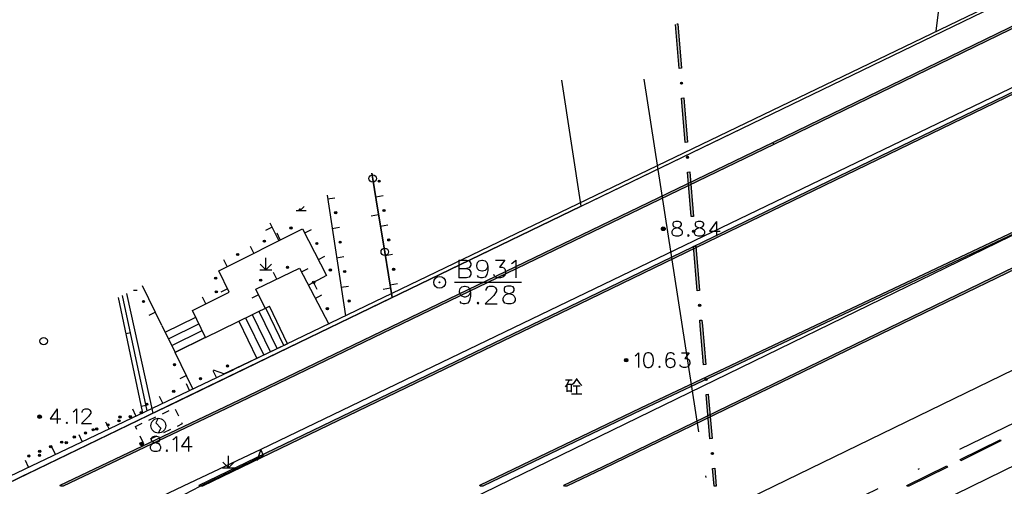
# Model space of a CAD drawing. Units: feet. Extents: x 75080 to 80500, y 84544 to 86098.
# Drawn here: x 80026 to 80093, y 86000 to 86031 of the extents above; entities that cross this region are included whole.
import ezdxf

# ---------------------------------------------------------------- set-up
doc = ezdxf.new("R2010")
doc.units = ezdxf.units.FT
doc.header["$MEASUREMENT"] = 0
doc.linetypes.add('ACAD_ISO03W100', pattern=[30, 12, -18])
doc.linetypes.add('ACAD_ISO04W100', pattern=[30, 24, -3, 0, -3])
for name, color, linetype in [('2', 7, 'Continuous'), ('2__CONSTRUCTION_', 7, 'Continuous'), ('DL-Q', 24, 'ACAD_ISO03W100'), ('DLBX-KS', 1, 'Continuous'), ('DLZX-KS', 4, 'Continuous'), ('HDBX', 5, 'Continuous'), ('HDZX', 7, 'Continuous'), ('LHX', 3, 'Continuous')]:
    doc.layers.add(name, color=color, linetype=linetype)

msp = doc.modelspace()

# ---------------------------------------------------------------- hatches: boundary and pattern name
at = {"layer": '2', "linetype": 'Continuous', "extrusion": (0, 0, -1)}
for points in [[(-80038.7009, 86000), (-80064.772, 86012.582), (-80101.598, 86030.418), (-80131.472, 86045.02), (-80158.615, 86057.959), (-80185.852, 86070.807), (-80203.842, 86078.958), (-80210.643, 86082.107), (-80232.02, 86091.692), (-80239.164, 86094.056), (-80250.024, 86097.674), (-80249.976, 86097.816), (-80239.116, 86094.198), (-80231.966, 86091.832), (-80210.581, 86082.243), (-80203.78, 86079.094), (-80185.79, 86070.943), (-80158.551, 86058.095), (-80131.406, 86045.156), (-80101.532, 86030.552), (-80064.706, 86012.718), (-80038.494, 86000.068), (-80038.527, 86000)], [(-80063.2332, 86000), (-80065.677, 86001.185), (-80088.043, 86012.031), (-80116.587, 86025.849), (-80135.458, 86034.918), (-80160.191, 86046.655), (-80184.925, 86058.173), (-80215.477, 86072.141), (-80214.139, 86074.631), (-80191.03, 86063.403), (-80177.44, 86057.042), (-80146.142, 86042.305), (-80105.645, 86022.974), (-80068.2, 86005.279), (-80057.369, 86000.068), (-80057.402, 86000), (-80057.5763, 86000), (-80068.264, 86005.143), (-80105.709, 86022.838), (-80146.206, 86042.169), (-80177.504, 86056.906), (-80191.094, 86063.267), (-80214.075, 86074.433), (-80215.269, 86072.211), (-80184.863, 86058.309), (-80160.127, 86046.791), (-80135.394, 86035.054), (-80116.521, 86025.985), (-80087.977, 86012.165), (-80065.611, 86001.319), (-80063.029, 86000.067), (-80063.062, 86000)], [(-80077.154, 86022.985), (-80099.396, 86033.83), (-80121.665, 86044.473), (-80142.024, 86054.301), (-80164.114, 86064.737), (-80168.775, 86066.571), (-80169.655, 86066.896), (-80176.529, 86069.102), (-80176.998, 86069.497), (-80177.528, 86070.153), (-80177.722, 86071.148), (-80177.695, 86072.046), (-80177.545, 86072.042), (-80177.572, 86071.16), (-80177.388, 86070.219), (-80176.891, 86069.603), (-80176.455, 86069.236), (-80169.606, 86067.038), (-80168.722, 86066.711), (-80164.055, 86064.875), (-80141.959, 86054.436), (-80121.6, 86044.609), (-80099.33, 86033.965), (-80077.088, 86023.12)], [(-80029.3341, 86000), (-80041.225, 86005.651), (-80077.154, 86022.985), (-80077.089, 86023.12), (-80041.161, 86005.787), (-80029.127, 86000.068), (-80029.159, 86000)], [(-80072.419, 86008.176), (-80072.569, 86008.189), (-80072.342, 86010.798), (-80072.311, 86011.177), (-80072.161, 86011.165), (-80072.192, 86010.786)], [(-80086.2354, 86000), (-80088.835, 86001.28), (-80088.791, 86001.37), (-80086.1, 86000.045), (-80086.122, 86000)], [(-80073.205, 86000), (-80073.28, 86000.006), (-80073.175, 86001.215), (-80073.025, 86001.202), (-80073.1295, 86000)]]:
    msp.add_hatch(color=252, dxfattribs=at).paths.add_polyline_path(points, flags=16)
at = {"layer": '2', "linetype": 'Continuous'}
for points in [[(80070.9433, 86027.0438, 1), (80070.9312, 86027.1933, 1)], [(80071.3492, 86022.0603, 1), (80071.3371, 86022.2098, 1)], [(80050.6083, 86020.4486, 1), (80050.584, 86020.5967, 1)], [(80047.6851, 86018.3265, 1), (80047.6624, 86018.4748, 1)], [(80050.9319, 86018.475, 1), (80050.9076, 86018.623, 1)], [(80044.7288, 86017.4155, 1), (80044.5946, 86017.3485, 1)], [(80069.8367, 86017.3234, 1), (80069.5867, 86017.3234, 1)], [(80071.7551, 86017.0768, 1), (80071.7429, 86017.2263, 1)], [(80042.94, 86016.521, 1), (80042.8058, 86016.4539, 1)], [(80047.9868, 86016.3494, 1), (80047.9642, 86016.4977, 1)], [(80051.2556, 86016.5014, 1), (80051.2313, 86016.6494, 1)], [(80046.4393, 86016.267, 1), (80046.3711, 86016.4005, 1)], [(80041.1512, 86015.6264, 1), (80041.017, 86015.5594, 1)], [(80044.4989, 86014.7689, 1), (80044.3639, 86014.7035, 1)], [(80047.3493, 86014.486, 1), (80047.281, 86014.6196, 1)], [(80048.2886, 86014.3723, 1), (80048.2659, 86014.5206, 1)], [(80051.5793, 86014.5277, 1), (80051.555, 86014.6758, 1)], [(80039.5692, 86014.0675, 1), (80039.635, 86013.9327, 1)], [(80042.6989, 86013.897, 1), (80042.5639, 86013.8316, 1)], [(80039.705, 86013.1119, 1), (80039.5712, 86013.0441, 1)], [(80046.2261, 86013.6483, 1), (80046.1568, 86013.7814, 1)], [(80034.7097, 86012.498, 1), (80034.7758, 86012.3633, 1)], [(80048.5903, 86012.3952, 1), (80048.5677, 86012.5435, 1)], [(80047.1497, 86011.8744, 1), (80047.0804, 86012.0074, 1)], [(80072.161, 86012.0933, 1), (80072.1488, 86012.2428, 1)], [(80067.3372, 86008.4822, 1), (80067.0972, 86008.4822, 1)], [(80036.7952, 86008.2431, 1), (80036.8612, 86008.1085, 1)], [(80040.4622, 86008.1288, 1), (80040.3255, 86008.067, 1)], [(80038.6451, 86007.2741, 1), (80038.5097, 86007.2096, 1)], [(80072.5869, 86007.1115, 1), (80072.5739, 86007.2609, 1)], [(80036.8395, 86006.414, 1), (80036.7041, 86006.3495, 1)], [(80035.0339, 86005.5539, 1), (80034.8985, 86005.4894, 1)], [(80027.8702, 86004.6832, 1), (80027.6302, 86004.6832, 1)], [(80033.2283, 86004.6938, 1), (80033.0929, 86004.6293, 1)], [(80033.779, 86004.651, 1), (80033.9201, 86004.702, 1)], [(80034.5314, 86004.9229, 1), (80034.6725, 86004.9739, 1)], [(80031.4227, 86003.8338, 1), (80031.2873, 86003.7692, 1)], [(80031.5219, 86003.8354, 1), (80031.6629, 86003.8863, 1)], [(80032.2743, 86004.1072, 1), (80032.4153, 86004.1582, 1)], [(80033.0266, 86004.3791, 1), (80033.1677, 86004.4301, 1)], [(80030.0171, 86003.2916, 1), (80030.1582, 86003.3426, 1)], [(80030.7695, 86003.5635, 1), (80030.9106, 86003.6145, 1)], [(80028.5685, 86002.6884, 1), (80028.4302, 86002.6302, 1)], [(80029.3057, 86002.9989, 1), (80029.1675, 86002.9407, 1)], [(80029.6171, 86002.9737, 1), (80029.4816, 86002.9092, 1)], [(80034.7412, 86002.8482, 1), (80034.5012, 86002.8482, 1)], [(80027.0939, 86002.0674, 1), (80026.9557, 86002.0092, 1)], [(80027.8115, 86002.1136, 1), (80027.676, 86002.0491, 1)], [(80027.8312, 86002.3779, 1), (80027.6929, 86002.3197, 1)], [(80073.0198, 86002.1302, 1), (80073.0069, 86002.2797, 1)]]:
    msp.add_hatch(color=252, dxfattribs=at).paths.add_polyline_path(points, flags=16)

# ---------------------------------------------------------------- linework, layer by layer
at = {"layer": '2', "color": 252, "linetype": 'Continuous'}
for p, q in [((80064.706, 86012.718), (80101.532, 86030.552)), ((80101.598, 86030.418), (80064.772, 86012.582)), ((80087.977, 86012.165), (80116.521, 86025.985)), ((80116.587, 86025.849), (80088.043, 86012.031)), ((80041.161, 86005.787), (80077.089, 86023.12)), ((80077.089, 86023.12), (80077.154, 86022.985)), ((80077.154, 86022.985), (80041.225, 86005.651)), ((80068.2, 86005.279), (80105.645, 86022.974)), ((80105.709, 86022.838), (80068.264, 86005.143)), ((80050.201, 86020.458), (80050.559, 86018.275)), ((80047.127, 86019.329), (80047.622, 86019.404)), ((80050.363, 86019.471), (80050.857, 86019.552)), ((80045.0069, 86018.559), (80045.684, 86018.559)), ((80045.284, 86018.559), (80045.1931, 86018.6502)), ((80045.284, 86018.559), (80045.2838, 86018.6946)), ((80045.284, 86018.559), (80045.5499, 86018.8249)), ((80050.066, 86018.194), (80050.559, 86018.275)), ((80050.559, 86018.275), (80050.572, 86018.201)), ((80050.572, 86018.201), (80050.93, 86016.017)), ((80043.396, 86017.42), (80042.949, 86017.196)), ((80043.843, 86016.526), (80043.2553, 86017.7013)), ((80045.594, 86017.042), (80046.039, 86017.27)), ((80047.429, 86017.352), (80047.923, 86017.427)), ((80050.687, 86017.497), (80051.18, 86017.578)), ((80043.946, 86016.577), (80043.723, 86017.024)), ((80042.157, 86015.682), (80041.934, 86016.13)), ((80040.369, 86014.788), (80040.145, 86015.235)), ((80042.968, 86014.568), (80042.967, 86015.368)), ((80046.504, 86015.261), (80046.949, 86015.489)), ((80047.731, 86015.375), (80048.225, 86015.45)), ((80051.011, 86015.524), (80051.504, 86015.605)), ((80051.011, 86015.524), (80051.369, 86013.341)), ((80042.568, 86014.568), (80043.368, 86014.568)), ((80042.968, 86014.568), (80042.591, 86014.946)), ((80042.968, 86014.568), (80043.348, 86014.948)), ((80045.375, 86014.417), (80045.818, 86014.648)), ((80043.706, 86013.94), (80043.488, 86014.39)), ((80047.059, 86014.175), (80045.833, 86013.537)), ((80034.0701, 86013.2037), (80034.306, 86013.204)), ((80040.401, 86013.277), (80039.951, 86013.058)), ((80046.172, 86013.713), (80046.403, 86013.27)), ((80048.033, 86013.398), (80048.527, 86013.473)), ((80050.875, 86013.26), (80051.369, 86013.341)), ((80051.334, 86013.55), (80051.828, 86013.631)), ((80051.369, 86013.341), (80051.381, 86013.266)), ((80051.381, 86013.266), (80051.428, 86012.975)), ((80038.494, 86000.068), (80064.706, 86012.718)), ((80064.772, 86012.582), (80038.7009, 86000)), ((80038.927, 86012.269), (80038.701, 86012.715)), ((80042.477, 86012.872), (80042.028, 86012.652)), ((80046.298, 86012.643), (80046.742, 86012.874)), ((80038.919, 86010.014), (80043.217, 86012.121)), ((80042.959, 86011.995), (80044.173, 86009.457)), ((80044.432, 86009.58), (80043.217, 86012.121)), ((80065.611, 86001.319), (80087.977, 86012.165)), ((80088.043, 86012.031), (80065.677, 86001.185)), ((80035.542, 86011.709), (80035.093, 86011.489)), ((80036.202, 86010.362), (80038.255, 86011.368)), ((80038.919, 86010.014), (80038.035, 86011.817)), ((80041.612, 86011.335), (80042.826, 86008.817)), ((80042.061, 86011.555), (80043.275, 86009.03)), ((80042.51, 86011.775), (80043.724, 86009.244)), ((80035.982, 86010.811), (80036.866, 86009.008)), ((80036.422, 86009.913), (80038.475, 86010.919)), ((80041.163, 86011.114), (80042.377, 86008.604)), ((80033.867, 86010.318), (80033.574, 86010.255)), ((80036.642, 86009.464), (80038.695, 86010.47)), ((80036.862, 86009.015), (80038.915, 86010.021)), ((80038.919, 86010.014), (80036.866, 86009.008)), ((80044.432, 86009.58), (80040.132, 86007.539)), ((80038.068, 86006.556), (80036.866, 86009.008)), ((80037.627, 86007.454), (80037.179, 86007.234)), ((80039.652, 86007.311), (80039.437, 86007.762)), ((80037.847, 86006.451), (80037.632, 86006.902)), ((80036.041, 86005.591), (80035.826, 86006.042)), ((80029.127, 86000.068), (80041.161, 86005.787)), ((80041.225, 86005.651), (80029.3341, 86000)), ((80034.905, 86005.427), (80034.612, 86005.364)), ((80057.369, 86000.068), (80068.2, 86005.279)), ((80034.235, 86004.731), (80034.02, 86005.182)), ((80035.11, 86004.453), (80035.561, 86004.667)), ((80036.013, 86004.882), (80036.465, 86005.096)), ((80036.876, 86005.195), (80037.09, 86004.743)), ((80068.264, 86005.143), (80057.5763, 86000)), ((80032.43, 86003.87), (80032.215, 86004.322)), ((80034.206, 86004.025), (80034.658, 86004.239)), ((80034.301, 86003.824), (80034.206, 86004.025)), ((80030.624, 86003.01), (80030.409, 86003.462)), ((80035.645, 86003.382), (80035.193, 86003.168)), ((80036.548, 86003.81), (80036.097, 86003.596)), ((80028.819, 86002.15), (80028.604, 86002.602)), ((80042.636, 86002.479), (80037.414, 86000)), ((80040.464, 86001.241), (80040.463, 86002.041)), ((80027.013, 86001.29), (80026.798, 86001.742)), ((80040.064, 86001.241), (80040.864, 86001.241)), ((80040.464, 86001.241), (80040.086, 86001.618)), ((80040.464, 86001.241), (80040.844, 86001.621)), ((80063.029, 86000.067), (80065.611, 86001.319)), ((80086.1, 86000.045), (80088.791, 86001.37)), ((80088.835, 86001.28), (80086.2354, 86000)), ((80088.791, 86001.37), (80088.835, 86001.28)), ((80065.677, 86001.185), (80063.2332, 86000)), ((80073.025, 86001.202), (80073.175, 86001.215)), ((80073.1295, 86000), (80073.025, 86001.202)), ((80073.175, 86001.215), (80073.28, 86000.006)), ((80029.159, 86000), (80029.127, 86000.068)), ((80029.3341, 86000), (80029.159, 86000)), ((80038.527, 86000), (80038.494, 86000.068)), ((80038.7009, 86000), (80038.527, 86000)), ((80057.402, 86000), (80057.369, 86000.068)), ((80057.5763, 86000), (80057.402, 86000)), ((80063.062, 86000), (80063.029, 86000.067)), ((80063.2332, 86000), (80063.062, 86000)), ((80073.205, 86000), (80073.1295, 86000)), ((80073.28, 86000.006), (80073.205, 86000)), ((80086.122, 86000), (80086.1, 86000.045)), ((80086.2354, 86000), (80086.122, 86000))]:
    msp.add_line(p, q, dxfattribs=at)
at = {"layer": '2', "color": 252, "linetype": 'Continuous', "flags": 128}
for points in [[(80122.8985, 86045.0685), (80121.665, 86044.473), (80099.396, 86033.83), (80077.154, 86022.985), (80077.088, 86023.12), (80099.33, 86033.965), (80121.6, 86044.609), (80122.801, 86045.1887)], [(80088.078, 86030.613), (80088.256, 86032.064), (80088.975, 86033.602), (80090.279, 86034.691), (80093.778, 86036.245), (80094.006, 86037.151), (80093.1957, 86042.1551)], [(80039.433, 86007.83), (80040.188, 86007.566), (80098.456, 86035.607), (80098.72, 86036.362)], [(80070.632, 86031.1066), (80070.687, 86031.111)], [(80101.659, 86030.255), (80100.904, 86030.52), (80042.636, 86002.479), (80042.372, 86001.724)], [(80058.538, 86000), (80100.802, 86020.603), (80101.063, 86021.359)], [(80050.1031, 86021.0544), (80050.12, 86020.951)], [(80047.0893, 86019.5787), (80048.328, 86011.463)], [(80038.035, 86011.817), (80040.503, 86013.068), (80039.801, 86014.504), (80045.448, 86017.328), (80047.059, 86014.175)], [(80042.917, 86011.974), (80042.289, 86013.254), (80045.237, 86014.682), (80047.207, 86010.898)], [(80035.982, 86010.811), (80034.6662, 86013.4956)], [(80034.685, 86005.022), (80033.054, 86012.7061)], [(80034.978, 86005.084), (80033.3313, 86012.8419)], [(80102.889, 86011.88), (80102.133, 86012.141), (80077.18, 86000)], [(80067.817, 86008.785), (80067.911, 86008.84), (80068.053, 86008.982), (80068.053, 86007.982)], [(80068.66, 86008.982), (80068.518, 86008.935), (80068.423, 86008.785), (80068.376, 86008.549), (80068.376, 86008.407), (80068.423, 86008.171), (80068.518, 86008.029), (80068.66, 86007.982), (80068.754, 86007.982), (80068.896, 86008.029), (80068.998, 86008.171), (80069.045, 86008.407), (80069.045, 86008.549), (80068.998, 86008.785), (80068.896, 86008.935), (80068.754, 86008.982), (80068.66, 86008.982)], [(80070.455, 86008.84), (80070.4, 86008.935), (80070.258, 86008.982), (80070.163, 86008.982), (80070.022, 86008.935), (80069.927, 86008.785), (80069.88, 86008.549), (80069.88, 86008.313), (80069.927, 86008.124), (80070.022, 86008.029), (80070.163, 86007.982), (80070.211, 86007.982), (80070.352, 86008.029), (80070.455, 86008.124), (80070.502, 86008.265), (80070.502, 86008.313), (80070.455, 86008.454), (80070.352, 86008.549), (80070.211, 86008.596), (80070.163, 86008.596), (80070.022, 86008.549), (80069.927, 86008.454), (80069.88, 86008.313)], [(80070.926, 86008.982), (80071.454, 86008.982), (80071.163, 86008.596), (80071.304, 86008.596), (80071.399, 86008.549), (80071.454, 86008.502), (80071.501, 86008.36), (80071.501, 86008.265), (80071.454, 86008.124), (80071.352, 86008.029), (80071.21, 86007.982), (80071.068, 86007.982), (80070.926, 86008.029), (80070.879, 86008.076), (80070.832, 86008.171)], [(80069.463, 86008.076), (80069.415, 86008.029), (80069.463, 86007.982), (80069.51, 86008.029), (80069.463, 86008.076)], [(80024.305, 86000), (80040.188, 86007.566), (80040.799, 86007.842)], [(80063.891, 86007.259), (80063.666, 86006.909), (80063.541, 86006.809)], [(80063.866, 86007.209), (80064.091, 86006.909), (80064.229, 86006.784)], [(80063.379, 86007.159), (80063.241, 86006.872), (80063.116, 86006.697)], [(80063.141, 86007.159), (80063.579, 86007.159)], [(80063.254, 86006.347), (80063.254, 86006.859), (80063.504, 86006.872), (80063.504, 86006.334)], [(80063.641, 86006.747), (80064.116, 86006.747)], [(80063.866, 86006.747), (80063.866, 86006.222)], [(80090.467, 86000), (80102.977, 86006.125), (80103.236, 86006.882)], [(80063.254, 86006.422), (80063.504, 86006.422)], [(80063.529, 86006.222), (80064.229, 86006.222)], [(80028.925, 86005.217), (80028.453, 86004.548), (80029.17, 86004.548)], [(80028.925, 86005.217), (80028.925, 86004.217)], [(80030.004, 86005.02), (80030.098, 86005.075), (80030.24, 86005.217), (80030.24, 86004.217)], [(80030.618, 86004.973), (80030.618, 86005.02), (80030.665, 86005.115), (80030.713, 86005.17), (80030.807, 86005.217), (80030.996, 86005.217), (80031.091, 86005.17), (80031.138, 86005.115), (80031.193, 86005.02), (80031.193, 86004.926), (80031.138, 86004.831), (80031.043, 86004.689), (80030.571, 86004.217), (80031.24, 86004.217)], [(80035.739, 86004.575), (80035.577, 86004.28), (80035.918, 86003.906), (80035.739, 86003.575)], [(80029.587, 86004.311), (80029.539, 86004.264), (80029.587, 86004.217), (80029.634, 86004.264), (80029.587, 86004.311)], [(80037.304, 86004.291), (80037.352, 86004.191), (80037, 86004.025)], [(80034.741, 86002.954), (80034.719, 86002.943), (80034.515, 86003.373)], [(80035.457, 86003.348), (80035.315, 86003.301), (80035.268, 86003.206), (80035.268, 86003.104), (80035.315, 86003.009), (80035.41, 86002.962), (80035.599, 86002.915), (80035.741, 86002.868), (80035.843, 86002.773), (80035.89, 86002.679), (80035.89, 86002.537), (80035.843, 86002.442), (80035.788, 86002.395), (80035.646, 86002.348), (80035.457, 86002.348), (80035.315, 86002.395), (80035.268, 86002.442), (80035.221, 86002.537), (80035.221, 86002.679), (80035.268, 86002.773), (80035.363, 86002.868), (80035.504, 86002.915), (80035.693, 86002.962), (80035.788, 86003.009), (80035.843, 86003.104), (80035.843, 86003.206), (80035.788, 86003.301), (80035.646, 86003.348), (80035.457, 86003.348)], [(80036.725, 86003.151), (80036.819, 86003.206), (80036.961, 86003.348), (80036.961, 86002.348)], [(80037.764, 86003.348), (80037.292, 86002.679), (80038.008, 86002.679)], [(80037.764, 86003.348), (80037.764, 86002.348)], [(80036.308, 86002.442), (80036.26, 86002.395), (80036.308, 86002.348), (80036.355, 86002.395), (80036.308, 86002.442)], [(80038.56, 86000), (80042.811, 86002.07), (80042.636, 86002.479)], [(80037.414, 86000), (80030.16, 85996.556), (80000, 85981.85)], [(80040.05, 85991.312), (80040.796, 85991.351), (80058.538, 86000)], [(80077.18, 86000), (80041.924, 85982.846), (80041.663, 85982.09)], [(80042.156, 85976.976), (80042.912, 85976.716), (80090.467, 86000)]]:
    msp.add_lwpolyline(points, dxfattribs=at)
at = {"layer": '2', "color": 252, "linetype": 'Continuous'}
msp.add_lwpolyline([(80070.687, 86031.111), (80070.931, 86028.121), (80070.781, 86028.109), (80070.541, 86031.062)], dxfattribs=at)
at = {"layer": '2', "color": 252, "linetype": 'Continuous', "flags": 128}
for points in [[(80071.093, 86026.128), (80071.337, 86023.138), (80071.187, 86023.126), (80070.944, 86026.116)], [(80071.499, 86021.144), (80071.743, 86018.154), (80071.593, 86018.142), (80071.35, 86021.132)], [(80071.905, 86016.161), (80072.149, 86013.171), (80071.999, 86013.159), (80071.755, 86016.149)], [(80072.311, 86011.177), (80072.342, 86010.798), (80072.569, 86008.189), (80072.419, 86008.176), (80072.192, 86010.786), (80072.161, 86011.165)], [(80072.742, 86006.196), (80073.001, 86003.208), (80072.852, 86003.195), (80072.592, 86006.183)], [(80089.688, 86001.812), (80092.379, 86003.137), (80092.424, 86003.048), (80089.732, 86001.722)]]:
    msp.add_lwpolyline(points, close=True, dxfattribs=at)
at = {"layer": '2', "color": 252, "linetype": 'Continuous'}
for centre, radius in [((80070.9373, 86027.1185), 0.075), ((80071.3431, 86022.135), 0.075), ((80050.1609, 86020.7046), 0.25), ((80050.5961, 86020.5227), 0.075), ((80047.6738, 86018.4007), 0.075), ((80050.9198, 86018.549), 0.075), ((80044.6617, 86017.382), 0.075), ((80069.7117, 86017.3234), 0.125), ((80071.749, 86017.1515), 0.075), ((80042.8729, 86016.4874), 0.075), ((80047.9755, 86016.4236), 0.075), ((80051.2434, 86016.5754), 0.075), ((80046.4052, 86016.3338), 0.075), ((80050.9701, 86015.7705), 0.25), ((80041.0841, 86015.5929), 0.075), ((80044.4314, 86014.7362), 0.075), ((80047.3152, 86014.5528), 0.075), ((80048.2773, 86014.4465), 0.075), ((80051.5671, 86014.6018), 0.075), ((80039.6021, 86014.0001), 0.075), ((80042.6314, 86013.8643), 0.075), ((80054.665, 86013.7198), 0.4), ((80039.6381, 86013.078), 0.075), ((80046.1915, 86013.7149), 0.075), ((80054.665, 86013.72), 0.0313), ((80034.7428, 86012.4307), 0.075), ((80048.579, 86012.4694), 0.075), ((80047.115, 86011.9409), 0.075), ((80072.1549, 86012.168), 0.075), ((80028.024, 86009.767), 0.25), ((80067.2172, 86008.4822), 0.12), ((80067.2171, 86008.4821), 0.0792), ((80067.2171, 86008.4821), 0.036), ((80036.8282, 86008.1758), 0.075), ((80040.3939, 86008.0979), 0.075), ((80038.5774, 86007.2419), 0.075), ((80072.5804, 86007.1862), 0.075), ((80036.7718, 86006.3818), 0.075), ((80034.9662, 86005.5217), 0.075), ((80027.7502, 86004.6832), 0.12), ((80027.7501, 86004.6831), 0.0792), ((80027.7501, 86004.6831), 0.036), ((80033.1606, 86004.6616), 0.075), ((80033.8496, 86004.6765), 0.075), ((80034.6019, 86004.9484), 0.075), ((80035.7389, 86004.0755), 0.5), ((80031.355, 86003.8015), 0.075), ((80031.5924, 86003.8608), 0.075), ((80032.3448, 86004.1327), 0.075), ((80033.0972, 86004.4046), 0.075), ((80030.0876, 86003.3171), 0.075), ((80030.84, 86003.589), 0.075), ((80028.4993, 86002.6593), 0.075), ((80029.2366, 86002.9698), 0.075), ((80029.5494, 86002.9414), 0.075), ((80034.6212, 86002.8482), 0.12), ((80034.6211, 86002.8481), 0.0792), ((80034.6211, 86002.8481), 0.036), ((80027.0248, 86002.0383), 0.075), ((80027.7437, 86002.0813), 0.075), ((80027.7621, 86002.3488), 0.075), ((80073.0134, 86002.205), 0.075)]:
    msp.add_circle(centre, radius, dxfattribs=at)
at = {"layer": '2', "color": 252, "linetype": 'Continuous', "extrusion": (0, 0, -1)}
for points in [[(-80070.781, 86028.109), (-80070.538, 86031.099), (-80070.931, 86028.121), (-80070.687, 86031.111)], [(-80071.187, 86023.126), (-80070.944, 86026.116), (-80071.337, 86023.138), (-80071.093, 86026.128)], [(-80071.593, 86018.142), (-80071.35, 86021.132), (-80071.743, 86018.154), (-80071.499, 86021.144)], [(-80089.732, 86001.722), (-80089.688, 86001.812), (-80092.424, 86003.048), (-80092.379, 86003.137)]]:
    msp.add_solid(points, dxfattribs=at)
at = {"layer": '2', "color": 252, "linetype": 'Continuous'}
for points in [[(80071.999, 86013.159), (80071.755, 86016.149), (80072.149, 86013.171), (80071.905, 86016.161)], [(80072.852, 86003.195), (80072.592, 86006.183), (80073.001, 86003.208), (80072.742, 86006.196)]]:
    msp.add_solid(points, dxfattribs=at)
at = {"layer": '2__CONSTRUCTION_', "color": 252, "linetype": 'Continuous'}
for p, q in [((80055.665, 86013.72), (80060.165, 86013.72)), ((80036.488, 85998.933), (80038.56, 86000))]:
    msp.add_line(p, q, dxfattribs=at)
at = {"layer": '2__CONSTRUCTION_', "color": 252, "linetype": 'Continuous', "flags": 128}
for points in [[(80070.548, 86017.823), (80070.406, 86017.776), (80070.359, 86017.681), (80070.359, 86017.579), (80070.406, 86017.484), (80070.501, 86017.437), (80070.69, 86017.39), (80070.832, 86017.343), (80070.934, 86017.248), (80070.981, 86017.154), (80070.981, 86017.012), (80070.934, 86016.917), (80070.879, 86016.87), (80070.737, 86016.823), (80070.548, 86016.823), (80070.406, 86016.87), (80070.359, 86016.917), (80070.312, 86017.012), (80070.312, 86017.154), (80070.359, 86017.248), (80070.454, 86017.343), (80070.595, 86017.39), (80070.784, 86017.437), (80070.879, 86017.484), (80070.934, 86017.579), (80070.934, 86017.681), (80070.879, 86017.776), (80070.737, 86017.823), (80070.548, 86017.823)], [(80072.052, 86017.823), (80071.91, 86017.776), (80071.863, 86017.681), (80071.863, 86017.579), (80071.91, 86017.484), (80072.005, 86017.437), (80072.194, 86017.39), (80072.336, 86017.343), (80072.438, 86017.248), (80072.485, 86017.154), (80072.485, 86017.012), (80072.438, 86016.917), (80072.383, 86016.87), (80072.241, 86016.823), (80072.052, 86016.823), (80071.91, 86016.87), (80071.863, 86016.917), (80071.816, 86017.012), (80071.816, 86017.154), (80071.863, 86017.248), (80071.958, 86017.343), (80072.099, 86017.39), (80072.288, 86017.437), (80072.383, 86017.484), (80072.438, 86017.579), (80072.438, 86017.681), (80072.383, 86017.776), (80072.241, 86017.823), (80072.052, 86017.823)], [(80073.288, 86017.823), (80072.816, 86017.154), (80073.532, 86017.154)], [(80073.288, 86017.823), (80073.288, 86016.823)], [(80071.399, 86016.917), (80071.351, 86016.87), (80071.399, 86016.823), (80071.446, 86016.87), (80071.399, 86016.917)], [(80055.96, 86015.213), (80055.96, 86014.013)], [(80055.96, 86015.213), (80056.48, 86015.213), (80056.65, 86015.156), (80056.706, 86015.1), (80056.763, 86014.986), (80056.763, 86014.873), (80056.706, 86014.759), (80056.65, 86014.703), (80056.48, 86014.646)], [(80057.906, 86014.807), (80057.84, 86014.637), (80057.727, 86014.523), (80057.557, 86014.467), (80057.5, 86014.467), (80057.33, 86014.523), (80057.217, 86014.637), (80057.16, 86014.807), (80057.16, 86014.863), (80057.217, 86015.043), (80057.33, 86015.156), (80057.5, 86015.213), (80057.557, 86015.213), (80057.727, 86015.156), (80057.84, 86015.043), (80057.906, 86014.807), (80057.906, 86014.523), (80057.84, 86014.24), (80057.727, 86014.07), (80057.557, 86014.013), (80057.443, 86014.013), (80057.273, 86014.07), (80057.217, 86014.183)], [(80058.416, 86015.213), (80059.049, 86015.213), (80058.7, 86014.75), (80058.87, 86014.75), (80058.983, 86014.693), (80059.049, 86014.637), (80059.106, 86014.467), (80059.106, 86014.353), (80059.049, 86014.183), (80058.926, 86014.07), (80058.756, 86014.013), (80058.586, 86014.013), (80058.416, 86014.07), (80058.36, 86014.126), (80058.303, 86014.24)], [(80059.503, 86014.977), (80059.616, 86015.043), (80059.786, 86015.213), (80059.786, 86014.013)], [(80055.96, 86014.646), (80056.48, 86014.646), (80056.65, 86014.589), (80056.706, 86014.523), (80056.763, 86014.41), (80056.763, 86014.24), (80056.706, 86014.126), (80056.65, 86014.07), (80056.48, 86014.013), (80055.96, 86014.013)], [(80056.737, 86013.063), (80056.671, 86012.893), (80056.558, 86012.779), (80056.388, 86012.723), (80056.331, 86012.723), (80056.161, 86012.779), (80056.048, 86012.893), (80055.991, 86013.063), (80055.991, 86013.119), (80056.048, 86013.299), (80056.161, 86013.412), (80056.331, 86013.469), (80056.388, 86013.469), (80056.558, 86013.412), (80056.671, 86013.299), (80056.737, 86013.063), (80056.737, 86012.779), (80056.671, 86012.496), (80056.558, 86012.326), (80056.388, 86012.269), (80056.274, 86012.269), (80056.104, 86012.326), (80056.048, 86012.439)], [(80057.796, 86013.176), (80057.796, 86013.233), (80057.852, 86013.346), (80057.909, 86013.412), (80058.022, 86013.469), (80058.249, 86013.469), (80058.363, 86013.412), (80058.419, 86013.346), (80058.485, 86013.233), (80058.485, 86013.119), (80058.419, 86013.006), (80058.306, 86012.836), (80057.739, 86012.269), (80058.542, 86012.269)], [(80059.222, 86013.469), (80059.052, 86013.412), (80058.996, 86013.299), (80058.996, 86013.176), (80059.052, 86013.063), (80059.166, 86013.006), (80059.393, 86012.949), (80059.563, 86012.893), (80059.685, 86012.779), (80059.742, 86012.666), (80059.742, 86012.496), (80059.685, 86012.382), (80059.619, 86012.326), (80059.449, 86012.269), (80059.222, 86012.269), (80059.052, 86012.326), (80058.996, 86012.382), (80058.939, 86012.496), (80058.939, 86012.666), (80058.996, 86012.779), (80059.109, 86012.893), (80059.279, 86012.949), (80059.506, 86013.006), (80059.619, 86013.063), (80059.685, 86013.176), (80059.685, 86013.299), (80059.619, 86013.412), (80059.449, 86013.469), (80059.222, 86013.469)], [(80057.238, 86012.382), (80057.181, 86012.326), (80057.238, 86012.269), (80057.295, 86012.326), (80057.238, 86012.382)]]:
    msp.add_lwpolyline(points, dxfattribs=at)
at = {"layer": 'DL-Q'}
msp.add_lwpolyline([(79628.5403, 85808.357), (79716.7945, 85850.72), (79753.8482, 85868.4572), (79795.5245, 85888.4071), (79845.7156, 85912.433), (79906.2734, 85941.8108), (79928.8187, 85952.5439), (79948.1737, 85961.8963), (79956.9746, 85967.0374), (79962.3928, 85969.6555), (79970.7633, 85973.7001), (79975.5067, 85975.9922), (79985.6779, 85980.907), (80003.2718, 85989.4084), (80016.0077, 85995.5624), (80036.5473, 86005.4872), (80050.8067, 86012.3774), (80055.331, 86014.5636), (80064.2836, 86018.8895), (80089.8948, 86031.2649)], dxfattribs=at)
at = {"layer": 'DLBX-KS', "color": 1}
msp.add_line((80121.6494, 86046.6089), (79956.9746, 85967.0374), dxfattribs=at)
at = {"layer": 'DLBX-KS'}
msp.add_lwpolyline([(80064.1879, 86018.8433), (79956.9746, 85967.0374), (79948.1737, 85961.8963), (79920.7443, 85948.6423, -0.2186596), (79916.5714, 85948.5606)], format="xyb", dxfattribs=at)
at = {"layer": 'DLZX-KS', "linetype": 'ACAD_ISO04W100'}
msp.add_line((80138.3432, 86026.0212), (80068.2764, 85992.1647), dxfattribs=at)
at = {"layer": 'HDBX'}
msp.add_lwpolyline([(80050.1032, 86021.0545), (80050.1687, 86020.6542), (80050.3946, 86019.2762), (80050.9743, 86015.7415), (80051.4732, 86012.6994), (80064.1879, 86018.8433), (80062.8896, 86027.3154)], dxfattribs=at)
at = {"layer": 'HDZX', "linetype": 'ACAD_ISO04W100'}
msp.add_line((80118.3388, 85706.2362), (80068.0448, 86029.8397), dxfattribs=at)
at = {"layer": 'LHX', "color": 6}
msp.add_lwpolyline([(80033.5989, 86012.973), (80035.3588, 86004.9129), (80036.5473, 86005.4872), (80050.8067, 86012.3774), (80051.4732, 86012.6994), (80050.9743, 86015.7415), (80050.3946, 86019.2762), (80050.1687, 86020.6542), (80050.1032, 86021.0545)], dxfattribs=at)

doc.saveas('drawing.dxf')
